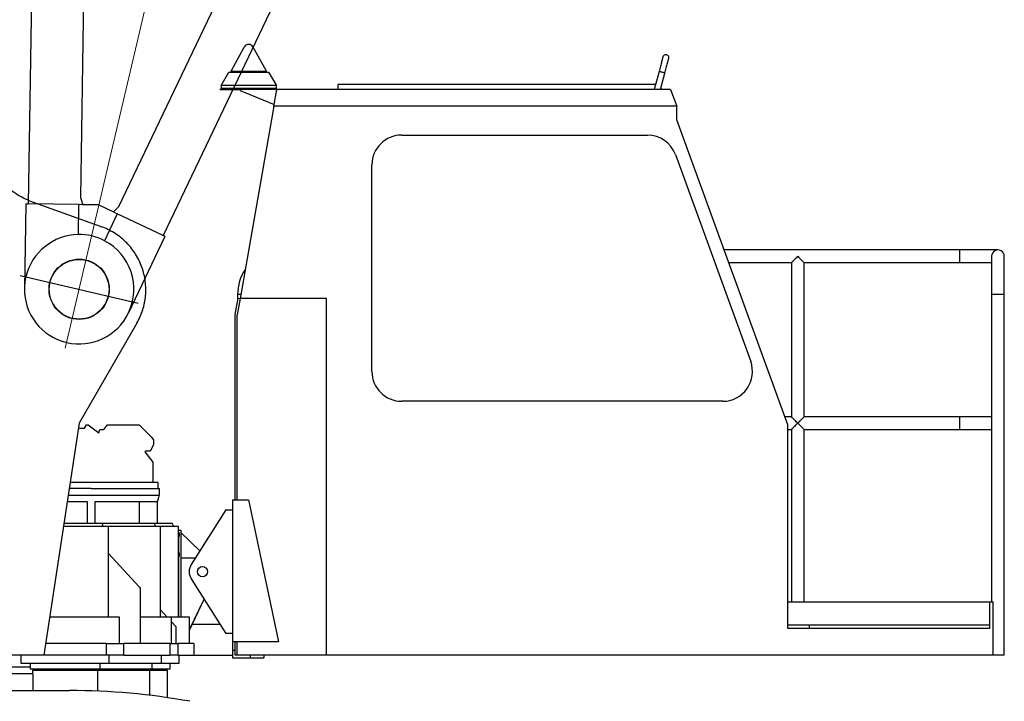
# Model space of a CAD drawing. Units: millimetres. Extents: x 0 to 998506, y 0 to 511525.
# Drawn here: x 302815 to 305784, y 365578 to 367633 of the extents above; entities that cross this region are included whole.
import ezdxf

# ---------------------------------------------------------------- set-up
doc = ezdxf.new("R2010")
doc.units = ezdxf.units.MM
doc.layers.add('_0', color=7, linetype='Continuous')

# ---------------------------------------------------------------- blocks, each defined once
blk = doc.blocks.new('LR-1350 S-60')
at = {"layer": '_0', "color": 0, "linetype": 'ByBlock', "lineweight": -2}
for p, q in [((77414.76092411867, -224309.2745475449), (73545.31672003734, -225152.3347693542)), ((73543.79023531268, -225145.3285706065), (73294.63537361738, -225199.6135122902)), ((73543.79023531268, -225145.3285706065), (73545.20276815403, -225151.8117575419)), ((73545.31672003734, -225152.3347693542), (73545.20276815403, -225151.8117575419)), ((73577.68663910558, -225300.90493372), (73545.31672003734, -225152.3347693542)), ((74290.66451827403, -225150.3909840521), (73599.94219350685, -225301.0693267692)), ((73329.7609241186, -225178.3313639754), (73329.7609241186, -225543.3313639754)), ((73577.68663910558, -225300.90493372), (73489.6508926905, -225320.085837226)), ((73580.41211074028, -225313.4141947996), (73577.68663910558, -225300.90493372)), ((73599.94219350685, -225301.0693267692), (73580.41211074028, -225313.4141947996)), ((73590.74318855265, -225360.8313639754), (73580.41211074028, -225313.4141947996)), ((73590.74318855265, -225360.8313639754), (73580.41211074028, -225408.2485331511)), ((73577.68663910552, -225420.7577942307), (73489.6508926905, -225401.5768907247)), ((73580.41211074028, -225408.2485331511), (73577.68663910552, -225420.7577942307)), ((73580.41211074028, -225408.2485331511), (73599.9421935068, -225420.5934011815)), ((73545.08881627063, -225570.3739822211), (73577.68663910552, -225420.7577942307)), ((73599.9421935068, -225420.5934011815), (74290.664518274, -225571.2717438988)), ((73543.79023531263, -225576.3341573443), (73294.63537361732, -225522.0492156605)), ((73543.79023531263, -225576.3341573443), (73545.08881627063, -225570.3739822211)), ((76578.96092411855, -226231.3828396397), (73545.08881627063, -225570.3739822211))]:
    blk.add_line(p, q, dxfattribs=at)
at = {"layer": '_0', "color": 0, "linetype": 'ByBlock', "lineweight": 9}
blk.add_line((83380.32598791746, -225360.8313639754), (73147.2609241186, -225360.8313639754), dxfattribs=at)
at = {"layer": '_0', "color": 0, "linetype": 'ByBlock', "lineweight": -2}
blk.add_circle((73329.7609241186, -225360.8313639754), 90, dxfattribs=at)
for radius, start, end in [(165.000000000014, 102.2913057815626, 257.7086942184374), (165, 90, 102.2913057815626), (165.0000000000095, 14.29666365708711, 90), (164.9999999999807, 345.7033363429129, 14.29666365708711), (164.9999999999284, 257.7086942184374, 345.7033363429129)]:
    blk.add_arc((73329.7609241186, -225360.8313639754), radius, start, end, dxfattribs=at)

msp = doc.modelspace()

# ---------------------------------------------------------------- linework, layer by layer
at = {"color": 0, "linetype": 'ByBlock', "lineweight": -2}
for p, q in [((303452.4295646143, 367477.5889327084), (303492.5361145241, 367550.2702117458)), ((303559.0667583719, 367477.5889327084), (303518.960328388, 367550.2702117458)), ((304749.031840676, 367499.5119710194), (304748.0863455636, 367495.983393813)), ((304749.9245684305, 367502.8441097436), (304749.031840676, 367499.5119710194)), ((304750.7573332787, 367505.9515074934), (304749.9245684305, 367502.8441097436)), ((304751.522459968, 367508.8075407386), (304750.7573332787, 367505.9515074934)), ((304752.2139522075, 367511.3878645388), (304751.522459968, 367508.8075407386)), ((304752.8255738555, 367513.6704125444), (304752.2139522075, 367511.3878645388)), ((304753.3520481763, 367515.6357567738), (304752.8255738555, 367513.6704125444)), ((304753.789297692, 367517.2672275386), (304753.3520481763, 367515.6357567738)), ((304754.1332449247, 367518.550793519), (304753.789297692, 367517.2672275386)), ((304754.3810116551, 367519.4755414659), (304754.1332449247, 367518.550793519)), ((304754.5304392185, 367520.0335562754), (304754.3810116551, 367519.4755414659)), ((304754.5805682084, 367520.2200409152), (304754.5304392185, 367520.0335562754)), ((304766.5230205543, 367494.8252702333), (304767.4157483089, 367498.1574089575)), ((304767.4157483089, 367498.1574089575), (304768.248513157, 367501.2646867817)), ((304768.248513157, 367501.2646867817), (304769.0136398459, 367504.1207200268)), ((304769.0136398459, 367504.1207200268), (304769.7051320858, 367506.701043827)), ((304769.7051320858, 367506.701043827), (304770.3167537339, 367508.9837117584)), ((304770.3167537339, 367508.9837117584), (304770.8432280547, 367510.9490559876)), ((304770.8432280547, 367510.9490559876), (304771.2804775704, 367512.5805267526)), ((304771.2804775704, 367512.5805267526), (304771.6244248031, 367513.864092733)), ((304771.6244248031, 367513.864092733), (304771.8721915334, 367514.7888406798)), ((304771.8721915334, 367514.7888406798), (304772.0216190969, 367515.3468554893)), ((304772.0216190969, 367515.3468554893), (304772.0717480867, 367515.5333401291)), ((303422.2492742762, 367434.330492572), (303445.8904897152, 367474.5708796894)), ((303445.8904897152, 367474.5708796894), (303565.6058332711, 367474.5708796894)), ((303452.4295646143, 367474.5708796894), (303452.4295646143, 367477.5889327084)), ((303452.4295646143, 367477.5889327084), (303559.0667583719, 367477.5889327084)), ((303559.0667583719, 367474.5708796894), (303559.0667583719, 367477.5889327084)), ((303565.6058332711, 367474.5708796894), (303589.24704871, 367434.330492572)), ((304742.8635763917, 367476.4922111453), (304728.3316858839, 367422.2582804961)), ((304743.9448275249, 367480.526875284), (304742.8635763917, 367476.4922111453)), ((304743.0427455567, 367476.4442408199), (304742.8635763917, 367476.4922111453)), ((304743.5723379487, 367476.302248657), (304743.0427455567, 367476.4442408199)), ((304744.4312466239, 367476.072111021), (304743.5723379487, 367476.302248657)), ((304745.0167244449, 367484.5271207145), (304743.9448275249, 367480.526875284)), ((304745.5837336904, 367475.7633020517), (304744.4312466239, 367476.072111021)), ((304746.0701527894, 367488.4588885054), (304745.0167244449, 367484.5271207145)), ((304746.9830280808, 367475.3884139592), (304745.5837336904, 367475.7633020517)), ((304747.0962380483, 367492.2884795034), (304746.0701527894, 367488.4588885054)), ((304748.571805256, 367474.9626773216), (304746.9830280808, 367475.3884139592)), ((304747.0787288798, 367422.2582804961), (304760.3547562701, 367471.8053904334)), ((304748.0863455636, 367495.983393813), (304747.0962380483, 367492.2884795034)), ((304750.2848255741, 367474.5036013082), (304748.571805256, 367474.9626773216)), ((304752.052292211, 367474.0301341971), (304750.2848255741, 367474.5036013082)), ((304753.8012902732, 367473.5614641184), (304752.052292211, 367474.0301341971)), ((304755.4608236784, 367473.1167792025), (304753.8012902732, 367473.5614641184)), ((304756.9625347136, 367472.7144280986), (304755.4608236784, 367473.1167792025)), ((304758.2450213614, 367472.3707207176), (304756.9625347136, 367472.7144280986)), ((304759.2559959679, 367472.099928231), (304758.2450213614, 367472.3707207176)), ((304759.9537243503, 367471.9128439622), (304759.2559959679, 367472.099928231)), ((304760.3099040156, 367471.8175029405), (304759.9537243503, 367471.9128439622)), ((304760.3547562701, 367471.8053904334), (304760.3099040156, 367471.8175029405)), ((304760.3547562701, 367471.8053904334), (304761.4360074033, 367475.840174498)), ((304761.4360074033, 367475.840174498), (304762.5076644714, 367479.8404199284)), ((304762.5076644714, 367479.8404199284), (304763.5613326677, 367483.7721877194)), ((304763.5613326677, 367483.7721877194), (304764.5874179266, 367487.6017787174)), ((304764.5874179266, 367487.6017787174), (304765.5775254415, 367491.2966930269)), ((304765.5775254415, 367491.2966930269), (304766.5230205543, 367494.8252702333)), ((303774.4499213886, 367437.348545591), (303774.4499213886, 367422.2582804961)), ((304732.3751046071, 367437.348545591), (303774.4499213886, 367437.348545591)), ((303419.2312212572, 367420.7492539866), (303419.2312212572, 367422.2582804961)), ((303590.253106358, 367422.2582804961), (303419.2312212572, 367422.2582804961)), ((303479.5919218594, 367420.7492539866), (303419.2312212572, 367420.7492539866)), ((303589.24704871, 367434.330492572), (303422.2492742762, 367434.330492572)), ((303422.2492742762, 367434.330492572), (303422.2492742762, 367425.2763335151)), ((303589.24704871, 367425.2763335151), (303422.2492742762, 367425.2763335151)), ((303433.8183975653, 367425.2763335151), (303433.8183975653, 367422.2582804961)), ((303444.8845519926, 367422.2582804961), (303444.8845519926, 367425.2763335151)), ((303455.4476176333, 367425.2763335151), (303455.4476176333, 367422.2582804961)), ((303479.5919218594, 367425.2763335151), (303479.5919218594, 367418.7372586159)), ((303479.5919218594, 367418.7372586159), (303582.8926595631, 367376.9945608345)), ((303559.5697272331, 367425.2763335151), (303559.5697272331, 367422.2582804961)), ((303570.6358816605, 367422.2582804961), (303570.6358816605, 367425.2763335151)), ((303582.0046089152, 367371.9577965994), (303590.8739622938, 367422.2582804961)), ((303589.24704871, 367425.2763335151), (303589.24704871, 367434.330492572)), ((303590.253106358, 367418.7372586159), (303590.253106358, 367422.2582804961)), ((304777.9457144248, 367422.2582804961), (303590.8739622938, 367422.2582804961)), ((304749.2743306705, 367422.2582804961), (304749.2743306705, 367430.4525714712)), ((304777.9457144248, 367422.2582804961), (304796.2535890923, 367371.9577965994)), ((303582.0046089152, 367371.9577965994), (303479.815703427, 366792.4155839912)), ((304796.2535890923, 367371.9577965994), (303582.0046089152, 367371.9577965994)), ((304796.2535890923, 367331.0780849708), (304796.2535890923, 367371.9577965994)), ((305131.0552792768, 366411.2176547268), (304796.2535890923, 367331.0780849708)), ((303966.9941726578, 367284.9378275394), (304708.0805333368, 367284.9378275394)), ((304792.2156869564, 367226.025710837), (305019.2335726819, 366602.2991108876)), ((303877.459239366, 366571.6762942983), (303877.459239366, 367195.4028942477)), ((302845.3008171595, 367086.9901988236), (303065.6871651839, 367006.759829687)), ((305764.8420959311, 366938.3672176611), (304939.1886088527, 366938.3672176611)), ((305650.157040617, 366900.1388259144), (305650.157040617, 366938.3672176611)), ((305144.7184271924, 366902.699601807), (305145.9397516758, 366903.921046216)), ((305145.9397516758, 366903.921046216), (305147.3685478163, 366905.3498423565)), ((305147.3685478163, 366905.3498423565), (305148.9853876317, 366906.9666821721)), ((305148.9853876317, 366906.9666821721), (305150.7684446247, 366908.7496192392)), ((305150.7684446247, 366908.7496192392), (305152.6932539293, 366910.6745484695)), ((305152.6932539293, 366910.6745484695), (305154.7343912725, 366912.715565887)), ((305154.7343912725, 366912.715565887), (305156.8637940148, 366914.8449686291)), ((305156.8637940148, 366914.8449686291), (305159.0526799602, 366917.0339745004)), ((305159.0526799602, 366917.0339745004), (305161.2717872104, 366919.2529618249)), ((305161.2717872104, 366919.2529618249), (305163.4908944606, 366917.0339745004)), ((305163.4908944606, 366917.0339745004), (305165.6797804064, 366914.8449686291)), ((305165.6797804064, 366914.8449686291), (305167.8091831482, 366912.715565887)), ((305167.8091831482, 366912.715565887), (305169.8503204915, 366910.6745484695)), ((305169.8503204915, 366910.6745484695), (305171.775129796, 366908.7496192392)), ((305171.775129796, 366908.7496192392), (305173.558186789, 366906.9666821721)), ((305173.558186789, 366906.9666821721), (305175.1750266044, 366905.3498423565)), ((305175.1750266044, 366905.3498423565), (305176.6038227449, 366903.921046216)), ((305176.6038227449, 366903.921046216), (305177.8251472283, 366902.699601807)), ((305745.7278400948, 366919.2529618249), (305745.7278400948, 365878.032015736)), ((305783.9563517678, 365717.0703023681), (305783.9563517678, 366919.2529618249)), ((304953.1026415704, 366900.1388259144), (305142.1575313741, 366900.1388259144)), ((305142.1575313741, 366900.1388259144), (305142.1899113436, 366900.1712058841)), ((305142.1575313741, 366900.1388259144), (305142.1575313741, 366435.3618989899)), ((305142.1899113436, 366900.1712058841), (305142.4479916939, 366900.4291663086)), ((305142.4479916939, 366900.4291663086), (305142.9605546203, 366900.9418491607)), ((305142.9605546203, 366900.9418491607), (305143.720884277, 366901.7020588915)), ((305143.720884277, 366901.7020588915), (305144.7184271924, 366902.699601807)), ((305177.8251472283, 366902.699601807), (305178.8226901437, 366901.7020588915)), ((305178.8226901437, 366901.7020588915), (305179.5830198005, 366900.9418491607)), ((305179.5830198005, 366900.9418491607), (305180.0955827269, 366900.4291663086)), ((305180.0955827269, 366900.4291663086), (305180.3536630771, 366900.1712058841)), ((305180.3536630771, 366900.1712058841), (305180.3860430466, 366900.1388259144)), ((305180.3860430466, 366900.1388259144), (305745.7278400948, 366900.1388259144)), ((305180.3860430466, 366435.3618989899), (305180.3860430466, 366900.1388259144)), ((303465.1017655344, 366743.7291816165), (303473.8713406362, 366793.4637356)), ((303479.815703427, 366792.4155839912), (303471.1378715723, 366743.2011482602)), ((303472.1438092948, 366804.5677865846), (303472.1438092948, 366783.666875981)), ((303481.9584179344, 366804.5677865846), (303472.1438092948, 366804.5677865846)), ((303473.8713406362, 366793.4637356), (303479.815703427, 366792.4155839912)), ((303740.7486091703, 366792.4155839912), (303479.815703427, 366792.4155839912)), ((303740.7486091703, 365717.0703023681), (303740.7486091703, 366792.4155839912)), ((305783.9563517678, 366804.5677865846), (305745.7278400948, 366804.5677865846)), ((303465.1017655344, 366184.8652373396), (303465.1017655344, 366743.7291816165)), ((303471.1378715723, 366184.8652373396), (303471.1378715723, 366743.2011482602)), ((303168.5349430908, 366718.0509063118), (302994.288732572, 366416.2477031165)), ((304935.0984190623, 366482.1413610065), (303966.9941726578, 366482.1413610065)), ((305142.1575313741, 366435.3618989899), (305122.2675953773, 366435.3618989899)), ((305142.1899113436, 366435.3295789831), (305142.1575313741, 366435.3618989899)), ((305142.4479916939, 366435.0714986328), (305142.1899113436, 366435.3295789831)), ((305142.9605546203, 366434.5588757435), (305142.4479916939, 366435.0714986328)), ((305143.720884277, 366433.7986660127), (305142.9605546203, 366434.5588757435)), ((305144.7184271924, 366432.8010631343), (305143.720884277, 366433.7986660127)), ((305145.9397516758, 366431.5796187252), (305144.7184271924, 366432.8010631343)), ((305147.3685478163, 366430.1508825478), (305145.9397516758, 366431.5796187252)), ((305148.9853876317, 366428.5340427321), (305147.3685478163, 366430.1508825478)), ((305150.7684446247, 366426.751105665), (305148.9853876317, 366428.5340427321)), ((305173.558186789, 366428.5340427321), (305171.775129796, 366426.751105665)), ((305175.1750266044, 366430.1508825478), (305173.558186789, 366428.5340427321)), ((305176.6038227449, 366431.5796187252), (305175.1750266044, 366430.1508825478)), ((305177.8251472283, 366432.8010631343), (305176.6038227449, 366431.5796187252)), ((305178.8226901437, 366433.7986660127), (305177.8251472283, 366432.8010631343)), ((305179.5830198005, 366434.5588757435), (305178.8226901437, 366433.7986660127)), ((305180.0955827269, 366435.0714986328), (305179.5830198005, 366434.5588757435)), ((305180.3536630771, 366435.3295789831), (305180.0955827269, 366435.0714986328)), ((305180.3860430466, 366435.3618989899), (305180.3536630771, 366435.3295789831)), ((305745.7278400948, 366435.3618989899), (305180.3860430466, 366435.3618989899)), ((305650.157040617, 366397.1335072431), (305650.157040617, 366435.3618989899)), ((302994.288732572, 366416.2477031165), (302888.3528649709, 365717.0703023681)), ((302991.980760294, 366401.0148462295), (303010.4313466791, 366401.0148462295)), ((303010.4313466791, 366401.0148462295), (303016.8883923218, 366410.7146259027)), ((303016.8883923218, 366410.7146259027), (303021.826937316, 366410.7146259027)), ((303021.826937316, 366410.7146259027), (303054.1292549581, 366386.839705035)), ((303069.0937178754, 366397.2044133802), (303080.0454031141, 366410.7146259027)), ((303080.0454031141, 366410.7146259027), (303153.9809862333, 366410.7146259027)), ((303153.9809862333, 366410.7146259027), (303174.999663983, 366410.7146259355)), ((303174.999663983, 366410.7146259355), (303211.1770844725, 366375.2710614493)), ((305131.0552792768, 365797.5511515567), (305131.0552792768, 366411.2176547268)), ((305143.720884277, 366398.6967402203), (305142.9605546203, 366397.9364705265)), ((305144.7184271924, 366399.6942831357), (305143.720884277, 366398.6967402203)), ((305145.9397516758, 366400.9157275448), (305144.7184271924, 366399.6942831357)), ((305147.3685478163, 366402.3445236852), (305145.9397516758, 366400.9157275448)), ((305148.9853876317, 366403.9613035379), (305147.3685478163, 366402.3445236852)), ((305150.7684446247, 366405.7442406052), (305148.9853876317, 366403.9613035379)), ((305152.6932539293, 366424.8261164718), (305150.7684446247, 366426.751105665)), ((305152.6932539293, 366407.6692297983), (305150.7684446247, 366405.7442406052)), ((305154.7343912725, 366422.7851590172), (305152.6932539293, 366424.8261164718)), ((305154.7343912725, 366409.7102472158), (305152.6932539293, 366407.6692297983)), ((305156.8637940148, 366420.6557562752), (305154.7343912725, 366422.7851590172)), ((305156.8637940148, 366411.8396499578), (305154.7343912725, 366409.7102472158)), ((305159.0526799602, 366418.4666904411), (305156.8637940148, 366420.6557562752)), ((305159.0526799602, 366414.028655829), (305156.8637940148, 366411.8396499578)), ((305161.2717872104, 366416.2477031165), (305159.0526799602, 366418.4666904411)), ((305161.2717872104, 366416.2477031165), (305159.0526799602, 366414.028655829)), ((305163.4908944606, 366418.4666904411), (305161.2717872104, 366416.2477031165)), ((305161.2717872104, 366416.2477031165), (305161.7135939067, 366415.80589642)), ((305161.7135939067, 366415.80589642), (305162.1551607517, 366415.3642696124)), ((305162.371986622, 366415.1473837789), (305162.1551607517, 366415.3642696124)), ((305164.5397656243, 366412.9796647396), (305162.371986622, 366415.1473837789)), ((305165.6797804064, 366420.6557562752), (305163.4908944606, 366418.4666904411)), ((305166.6648510373, 366410.854519364), (305164.5397656243, 366412.9796647396)), ((305167.8091831482, 366422.7851590172), (305165.6797804064, 366420.6557562752)), ((305168.719899775, 366408.799650515), (305166.6648510373, 366410.854519364)), ((305169.8503204915, 366424.8261164718), (305167.8091831482, 366422.7851590172)), ((305170.6775687519, 366406.8418616119), (305168.719899775, 366408.799650515)), ((305171.775129796, 366426.751105665), (305169.8503204915, 366424.8261164718)), ((305172.5129133998, 366405.0066368901), (305170.6775687519, 366406.8418616119)), ((305174.2014688519, 366403.3179615121), (305172.5129133998, 366405.0066368901)), ((305175.7216484621, 366401.7977219392), (305174.2014688519, 366403.3179615121)), ((305177.0535445451, 366400.465825856), (305175.7216484621, 366401.7977219392)), ((305178.1798877842, 366399.3396625057), (305177.0535445451, 366400.465825856)), ((305179.0858073784, 366398.4338028745), (305178.1798877842, 366399.3396625057)), ((305179.7593107461, 366397.7600596549), (305179.0858073784, 366398.4338028745)), ((303054.1292549581, 366386.839705035), (303056.6743805325, 366396.8652931615)), ((303056.6743805325, 366396.8652931615), (303069.0937178754, 366397.2044133802)), ((303211.1770844725, 366375.2710614493), (303218.6051694257, 366366.395441947)), ((305131.0552792768, 366397.1335072431), (305142.1575313741, 366397.1335072431)), ((305142.1899113436, 366397.1658272499), (305142.1575313741, 366397.1335072431)), ((305142.1575313741, 366397.1335072431), (305142.1575313741, 365878.032015736)), ((305142.9605546203, 366397.9364705265), (305142.1899113436, 366397.1658272499)), ((305180.1922429325, 366397.3273073575), (305179.7593107461, 366397.7600596549)), ((305180.3783677947, 366397.1411225323), (305180.1922429325, 366397.3273073575)), ((305180.3860430466, 366397.1335072431), (305180.3783677947, 366397.1411225323)), ((305180.3860430466, 366397.1335072431), (305745.7278400948, 366397.1335072431)), ((305180.3860430466, 365878.032015736), (305180.3860430466, 366397.1335072431)), ((303218.6051694257, 366350.7446715838), (303209.0358090745, 366332.0110322959)), ((303218.6051694257, 366366.395441947), (303218.6051694257, 366350.7446715838)), ((303195.3747040774, 366332.0110322959), (303192.5406192252, 366329.423217976)), ((303192.5406192252, 366329.423217976), (303216.2154077431, 366298.5610324163)), ((303209.0358090745, 366332.0110322959), (303195.3747040774, 366332.0110322959)), ((303216.2154077431, 366298.5610324163), (303216.2154077431, 366237.6808053942)), ((303231.9755995157, 366237.6808053942), (302967.2331681116, 366237.6808053942)), ((303231.9755995157, 366237.6808053942), (303231.9755995157, 366219.5726072062)), ((302961.4409931325, 366199.4524136474), (303237.082619193, 366199.4524136474)), ((303030.4407287864, 366219.5726072062), (302964.4895664686, 366219.5726072062)), ((303030.8266500537, 366219.5726072062), (303237.082619193, 366219.5726072062)), ((303234.3238457828, 366196.1219538846), (303233.5997337215, 366192.0678018011)), ((303234.8552370616, 366199.4524136474), (303234.3238457828, 366196.1219538846)), ((303237.082619193, 366199.4524136474), (303237.082619193, 366219.5726072062)), ((303019.5513450075, 366179.3321601257), (302958.3925381177, 366179.3321601257)), ((303019.5513450075, 366114.4444999211), (303019.5513450075, 366179.3321601257)), ((303041.7159139067, 366179.3321601257), (303041.7159139067, 366114.4444999211)), ((303230.4414874269, 366179.3321601257), (303041.7159139067, 366179.3321601257)), ((303176.8051471058, 366114.4444999211), (303176.8051471058, 366179.3321601257)), ((303230.4414874269, 366179.3321601257), (303232.3457894172, 366186.43926364)), ((303230.4414874269, 366114.4444999211), (303230.4414874269, 366179.3321601257)), ((303457.053664126, 366184.8652373396), (303505.3421526519, 366184.8652373396)), ((303457.053664126, 366184.8652373396), (303457.053664126, 365709.0222159503)), ((303505.3421526519, 366184.8652373396), (303595.3801747309, 365757.3107194671)), ((303436.9334705672, 366154.6849470015), (303332.5338526354, 365990.1304811265)), ((303436.9334705672, 366154.6849470015), (303457.053664126, 366154.6849470015)), ((303293.6782488846, 366104.3844031417), (302947.0367628508, 366104.3844031417)), ((302948.5610199384, 366114.4444999211), (303275.3839258342, 366114.4444999211)), ((303068.4137984761, 366104.3844031417), (303063.3837500867, 366114.4444999211)), ((303082.7882263912, 365831.7555225806), (303082.7882263912, 366104.3844031417)), ((303225.4143172568, 366104.3844031417), (303220.3842688669, 366114.4444999211)), ((303240.0419085636, 365831.7555225806), (303240.0419085636, 366104.3844031417)), ((303280.4140941501, 366104.3844031417), (303275.3839258342, 366114.4444999211)), ((303293.6782488846, 365831.7555225806), (303293.6782488846, 366104.3844031417)), ((303293.6782488846, 366093.3182487141), (303301.12204412, 366093.3182487141)), ((303293.6782488846, 366085.2702072684), (303297.0979334526, 366085.2702072684)), ((303293.6782488846, 366075.210110489), (303297.0979334526, 366075.210110489)), ((303294.2240312612, 366075.210110489), (303294.2240312612, 366024.9095666293)), ((303297.0979334526, 366075.210110489), (303297.0979334526, 366085.2702072684)), ((303301.12204412, 366093.3182487141), (303301.12204412, 365831.7555225806)), ((303358.7967662802, 366031.5261435853), (303301.12204412, 366086.5108398076)), ((303175.1210289085, 365923.2472254061), (303082.7882263912, 366022.8936137068)), ((303293.6782488846, 366024.9095666293), (303297.0979334526, 366024.9095666293)), ((303293.6782488846, 366014.8494398685), (303297.0979334526, 366014.8494398685)), ((303294.2240312612, 366014.8494398685), (303294.2240312612, 365831.7555225806)), ((303297.0979334526, 366014.8494398685), (303297.0979334526, 366024.9095666293)), ((303344.3869602503, 366008.8133937935), (303301.12204412, 366008.8133937935)), ((303332.5338526354, 365947.0154422813), (303436.9334705672, 365782.460991397)), ((303175.1210289085, 365923.2472254061), (303176.4356556749, 365921.8285030341)), ((303176.4356556749, 365921.8285030341), (303178.969568185, 365919.0939546379)), ((303178.969568185, 365919.0939546379), (303178.969568185, 365752.2806710774)), ((303326.8765922417, 365794.116761086), (303371.2716892371, 365885.9568334084)), ((303326.8765922417, 365791.7671895414), (303371.5370850624, 365885.53850219)), ((305131.0552792768, 365878.032015736), (305750.7580084107, 365878.032015736)), ((305739.6917340569, 365878.032015736), (305739.6917340569, 365797.5511515567)), ((305750.7580084107, 365717.0703023681), (305750.7580084107, 365878.032015736)), ((303259.8977856296, 365831.7555225806), (303240.0419085636, 365853.1841367446)), ((303115.9865697483, 365831.7555225806), (302905.7293957719, 365831.7555225806)), ((303115.9865697483, 365752.2794118563), (303115.9865697483, 365831.7555225806)), ((303326.8765922417, 365831.7555225806), (303178.969568185, 365831.7555225806)), ((303273.2402519207, 365752.2794118563), (303273.2402519207, 365831.7555225806)), ((303286.9308628477, 365802.5811999463), (303273.2402519207, 365817.3562100595)), ((303326.8765922417, 365752.2806710774), (303326.8765922417, 365831.7555225806)), ((303335.6205032198, 365810.1262875217), (303419.3814883013, 365810.1262875217)), ((305739.6917340569, 365807.6112633268), (305131.0552792768, 365807.6112633268)), ((305196.4460282684, 365797.5511515567), (305196.4460282684, 365807.6112633268)), ((303286.9308628477, 365752.2806710774), (303286.9308628477, 365802.5811999463)), ((303457.053664126, 365782.460991397), (303436.9334705672, 365782.460991397)), ((305739.6917340569, 365797.5511515567), (305131.0552792768, 365797.5511515567)), ((303076.2816513875, 365752.2806710774), (302893.6877647783, 365752.2806710774)), ((303076.2816513875, 365752.2806710774), (303076.2816513875, 365717.0703023681)), ((303129.1511860578, 365717.0703023681), (303129.1511860578, 365752.2806710774)), ((303267.7821883033, 365752.2806710774), (303129.1511860578, 365752.2806710774)), ((303267.7821883033, 365752.2806710774), (303267.7821883033, 365717.0703023681)), ((303292.7568588606, 365717.0703023681), (303292.7568588606, 365752.2806710774)), ((303340.0413284772, 365752.2806710774), (303292.7568588606, 365752.2806710774)), ((303340.0413284772, 365752.2806710774), (303340.0413284772, 365717.0703023681)), ((303595.3801747309, 365757.3107194671), (303457.053664126, 365757.3107194671)), ((303465.1017655344, 365717.0703023681), (303465.1017655344, 365757.3107194671)), ((303471.1378715723, 365717.0703023681), (303471.1378715723, 365757.3107194671)), ((303076.2816513875, 365717.0703023681), (302169.34688527, 365717.0703023681)), ((302818.7103861184, 365717.0703023681), (302818.7103861184, 365692.9260431144)), ((303085.3031906229, 365692.9260431144), (303085.3031906229, 365717.0703023681)), ((303129.1511860578, 365717.0703023681), (303267.7821883033, 365717.0703023681)), ((303242.5569927213, 365692.9260431144), (303242.5569927213, 365717.0703023681)), ((303292.7568588606, 365717.0703023681), (303457.053664126, 365717.0703023681)), ((303296.1932131168, 365692.9260431144), (303296.1932131168, 365717.0703023681)), ((303457.053664126, 365732.160462528), (303465.1017655344, 365732.160462528)), ((305783.9563517678, 365717.0703023681), (303465.1017655344, 365717.0703023681)), ((303511.3782586898, 365709.0222159503), (303511.3782586898, 365717.0703023681)), ((303551.6186458073, 365717.0703023681), (303551.6186458073, 365709.0222159503)), ((302818.7103861184, 365692.9260431144), (303296.1932131168, 365692.9260431144)), ((302846.3757122247, 365692.9260431144), (302846.3757122247, 365675.8238650979)), ((303057.637864517, 365675.8238650979), (303057.637864517, 365692.9260431144)), ((303214.8916666154, 365675.8238650979), (303214.8916666154, 365692.9260431144)), ((303268.5280069364, 365675.8238650979), (303268.5280069364, 365692.9260431144)), ((303457.053664126, 365709.0222159503), (303551.6186458073, 365709.0222159503)), ((302855.4672881356, 365660.7337049381), (300081.8886762084, 365660.7337049381)), ((302846.3757122247, 365680.8539134876), (300190.0347765493, 365680.8539134876)), ((302846.3757122247, 365675.8238650979), (303268.5280069364, 365675.8238650979)), ((302853.568622658, 365670.7938092127), (302853.568622658, 365660.7337049381)), ((303261.3349765772, 365670.7938092127), (302853.568622658, 365670.7938092127)), ((302855.4672881356, 365609.9614530945), (302855.4672881356, 365660.7337049381)), ((302866.4959057835, 365675.8238650979), (302866.4959057835, 365670.7938092127)), ((303037.5176709583, 365670.7938092127), (303037.5176709583, 365675.8238650979)), ((303050.7274491349, 365608.2051297334), (303050.4449540833, 365670.7938092127)), ((303194.7714730566, 365670.7938092127), (303194.7714730566, 365675.8238650979)), ((303207.6986362557, 365595.64994501), (303207.6986362557, 365670.7938092127)), ((303248.4078133777, 365670.7938092127), (303248.4078133777, 365675.8238650979)), ((303261.3349765772, 365588.5597986178), (303261.3349765772, 365670.7938092127))]:
    msp.add_line(p, q, dxfattribs=at)
for centre, radius in [((302994.5343455202, 366819.9259329906), 90.7774314712733), ((303366.5127165387, 365968.5729584659), 15.34166221946886)]:
    msp.add_circle(centre, radius, dxfattribs=at)
for centre, radius, start, end in [((303505.7481777431, 367542.979605907), 15.09015956013728, 28.89046320400934, 151.1095367959907), ((304763.3260869714, 367517.8767244013), 9.05409573608486, 344.9999999902932, 165.0585234608644), ((303966.9941873485, 367195.4029307051), 89.53494672349477, 90, 180), ((304708.0804404542, 367195.4029307051), 89.53494672348718, 20.00000000486432, 90), ((305764.8420759635, 366919.2530107546), 19.11420210951438, 0, 180.023339230617), ((303605.9432482263, 366804.5677980976), 133.7994147665698, 145.8628423510409, 180), ((304935.0983553817, 366571.6763355527), 89.53494672349694, 270, 20.00000000486432), ((303966.9941873485, 366571.6763355527), 89.53494672349477, 180, 270), ((303366.5127165387, 365968.5729584659), 40.24042549371497, 147.6073951772564, 212.3926048227436)]:
    msp.add_arc(centre, radius, start, end, dxfattribs=at)
for points, knots in [([(302845.3007636126, 367086.990230544), (302837.0570827504, 367089.9912960115), (302829.0100032897, 367093.5322840405), (302813.4463858525, 367101.6336716062), (302805.9299237896, 367106.1940316871), (302791.5559761175, 367116.2562528923), (302784.6985604852, 367121.7580649669), (302771.7598808701, 367133.6091931462), (302765.6786799082, 367139.9584513268), (302760.0375115196, 367146.6772225851)], [0, 0, 0, 0, 0.25, 0.25, 0.5, 0.5, 0.75, 0.75, 1, 1, 1, 1]), ([(303168.5349343959, 366718.0508832861), (303172.1641847654, 366724.3369292901), (303175.4529352901, 366730.8195438358), (303181.3109826157, 366744.1021118602), (303183.8802661058, 366750.9020349374), (303188.2693113228, 366764.7396508066), (303190.0890629762, 366771.7773120581), (303192.9577468955, 366786.0080528385), (303194.0066725654, 366793.2010999275), (303195.3214268126, 366807.6584424512), (303195.587252392, 366814.9227047862), (303195.332692164, 366829.4374742052), (303194.8123070165, 366836.6879480698), (303192.9914112105, 366851.0902974724), (303191.69090469, 366858.2421401506), (303188.3249806454, 366872.363538391), (303186.259570857, 366879.3330615729), (303181.3880055691, 366893.0082647912), (303178.5818612226, 366899.7139135271), (303172.2616599868, 366912.7828992544), (303168.7476176093, 366919.1462063843), (303161.0527372966, 366931.4560458828), (303156.8719169907, 366937.4025501288), (303147.8924004193, 366948.8091978657), (303143.0937246615, 366954.2693153328), (303132.9346470521, 366964.6392947173), (303127.5742683462, 366969.5491329496), (303116.3545076004, 366978.7610980669), (303110.4951512842, 366983.0632039051), (303098.3459972651, 366991.009359438), (303092.0562274447, 366994.6533910239), (303079.119845368, 367001.2407539318), (303072.4732626737, 367004.1840701433), (303065.6871461156, 367006.7598137369)], [0, 0, 0, 0, 0.0625, 0.0625, 0.125, 0.125, 0.1875, 0.1875, 0.25, 0.25, 0.3125, 0.3125, 0.375, 0.375, 0.4375, 0.4375, 0.5, 0.5, 0.5625, 0.5625, 0.625, 0.625, 0.6875, 0.6875, 0.75, 0.75, 0.8125, 0.8125, 0.875, 0.875, 0.9375, 0.9375, 1, 1, 1, 1]), ([(303233.5997337215, 366192.0678018011), (303233.3594736876, 366190.8441149592), (303232.9619292105, 366188.8193509073), (303232.5040419614, 366187.118359688), (303232.3228835869, 366186.4453798564)], [0, 0, 0, 0, 0.6043602500214843, 1, 1, 1, 1]), ([(303076.2817070931, 365752.2806714373), (303082.6195900706, 365752.2806714373), (303088.5441193501, 365752.2806714373), (303099.4514818671, 365752.2806714373), (303104.4342463268, 365752.2806714373), (303113.3612314942, 365752.2806714373), (303117.3053959566, 365752.2806714373), (303124.0785163343, 365752.2806714373), (303126.9074296756, 365752.2806714373), (303129.1512430827, 365752.2806714373)], [0, 0, 0, 0, 0.25, 0.25, 0.5, 0.5, 0.75, 0.75, 1, 1, 1, 1]), ([(303267.7821676158, 365752.2806714373), (303271.8490851428, 365752.2806714373), (303275.4542899071, 365752.2806714373), (303281.6796578867, 365752.2806714373), (303284.2997905808, 365752.2806714373), (303288.5101734991, 365752.2806714373), (303290.1004030961, 365752.2806714373), (303292.2237601979, 365752.2806714373), (303292.7568772691, 365752.2806714373), (303292.7568772691, 365752.2806714373)], [0, 0, 0, 0, 0.25, 0.25, 0.5, 0.5, 0.75, 0.75, 1, 1, 1, 1]), ([(303129.1512430827, 365717.0702991302), (303126.9074296756, 365717.0702991302), (303124.0785163343, 365717.0702991302), (303117.3053959566, 365717.0702991302), (303113.3612314942, 365717.0702991302), (303104.4342463268, 365717.0702991302), (303099.4514818671, 365717.0702991302), (303088.5441193501, 365717.0702991302), (303082.6195900706, 365717.0702991302), (303076.2817070931, 365717.0702991302)], [0, 0, 0, 0, 0.25, 0.25, 0.5, 0.5, 0.75, 0.75, 1, 1, 1, 1]), ([(303292.7568772691, 365717.0702991302), (303292.7568772691, 365717.0702991302), (303292.2237601979, 365717.0702991302), (303290.1004030961, 365717.0702991302), (303288.5101734991, 365717.0702991302), (303284.2997905808, 365717.0702991302), (303281.6796578867, 365717.0702991302), (303275.4542899071, 365717.0702991302), (303271.8490851428, 365717.0702991302), (303267.7821676158, 365717.0702991302)], [0, 0, 0, 0, 0.25, 0.25, 0.5, 0.5, 0.75, 0.75, 1, 1, 1, 1])]:
    msp.add_open_spline(points, degree=3, knots=knots, dxfattribs=at)
at = {"layer": '_0', "color": 0, "linetype": 'ByBlock', "lineweight": -2}
msp.add_line((300306.3310771507, 365609.9614530946), (302965.8869900734, 365609.9614530945), dxfattribs=at)
msp.add_arc((302965.8869900734, 363559.9436930426), 2050.017760051969, 79.8191522588234, 90, dxfattribs=at)

# ---------------------------------------------------------------- block references
at = {"color": 0, "linetype": 'ByBlock', "lineweight": -2, "rotation": 76.77132618943034}
msp.add_blockref('LR-1350 S-60', (66833.12375639161, 347007.1447348972), dxfattribs=at)

doc.saveas('drawing.dxf')
